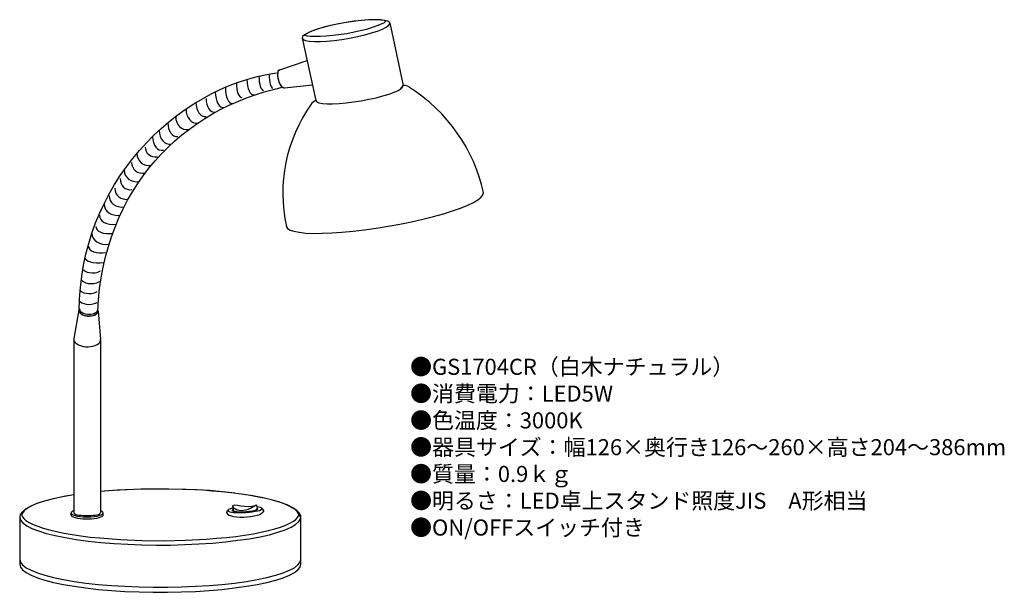
# Model space of a CAD drawing. Units: inches. Extents: x 624 to 869, y -173 to -30.
import ezdxf

# ---------------------------------------------------------------- set-up
doc = ezdxf.new("R2010")
doc.units = ezdxf.units.IN
doc.header["$MEASUREMENT"] = 0
doc.styles.add('KANJI', font='TXT', dxfattribs={"bigfont": 'BIGFONT'})

msp = doc.modelspace()

# ---------------------------------------------------------------- linework, layer by layer
for points in [[(694.69, -35.04), (694.93, -35.33), (695.54, -35.6), (696.43, -35.78), (697.67, -35.84), (699.13, -35.85), (700.82, -35.79), (702.65, -35.59), (704.56, -35.33), (706.49, -35.02), (708.44, -34.63), (710.25, -34.23), (711.94, -33.74), (713.42, -33.27), (714.66, -32.76), (715.58, -32.33), (716.19, -31.88), (716.5, -31.46), (716.43, -31.1), (715.97, -30.84), (715.24, -30.62), (714.14, -30.46), (712.79, -30.45), (711.27, -30.47), (709.5, -30.6), (707.61, -30.82), (705.64, -31.11), (703.7, -31.46), (701.83, -31.88), (700.07, -32.3), (698.48, -32.78), (697.09, -33.28), (696.01, -33.75), (695.23, -34.24), (694.78, -34.65), (694.69, -35.04)], [(715.6, -30.75), (715.05, -30.6), (714.17, -30.52), (713.08, -30.46), (711.73, -30.45), (710.23, -30.53), (708.61, -30.7), (705.16, -31.18), (701.74, -31.85), (700.17, -32.29), (698.77, -32.69), (697.51, -33.1), (696.49, -33.54), (695.74, -33.94), (695.32, -34.27), (695.87, -34.42), (696.73, -34.54), (697.83, -34.56), (699.15, -34.56), (700.64, -34.47), (702.31, -34.32), (705.75, -33.84), (709.13, -33.15), (710.73, -32.77), (712.15, -32.33), (713.36, -31.91), (714.38, -31.46), (715.12, -31.1), (715.6, -30.75)], [(704.77, -31.28), (704.79, -31.23)], [(706.82, -30.92), (706.82, -30.92)], [(708.61, -30.7), (708.61, -30.7)], [(710.23, -30.53), (710.23, -30.53)], [(710.95, -30.5), (710.95, -30.5)], [(711.83, -30.44), (711.83, -30.44)], [(712.68, -30.46), (712.68, -30.46)], [(713.55, -30.44), (713.55, -30.44)], [(714.17, -30.52), (714.23, -30.49)], [(715.14, -30.63), (715.2, -30.61)], [(715.97, -30.84), (715.97, -30.84)], [(716.47, -31.26), (719.84, -46.79)], [(709.73, -33.03), (709.73, -33.03)], [(716.67, -32.1), (716.67, -32.1)], [(716.83, -33.03), (716.83, -33.03)], [(694.69, -35.04), (698.07, -50.53)], [(704.29, -35.37), (704.29, -35.37)], [(706.32, -35.06), (706.32, -35.06)], [(717.46, -35.75), (717.46, -35.75)], [(717.67, -36.69), (717.67, -36.69)], [(717.84, -37.61), (717.84, -37.61)], [(718.06, -38.51), (718.06, -38.51)], [(689.1, -42.9), (695.88, -40.62)], [(718.67, -41.28), (718.67, -41.28)], [(688.85, -43.05), (688.71, -43.14), (688.62, -43.25), (688.59, -43.48), (688.54, -43.75), (688.54, -44.04), (688.56, -44.39), (688.62, -44.79), (688.69, -45.15), (688.79, -45.57), (688.9, -45.95), (689.07, -46.3), (689.21, -46.63), (689.37, -46.89), (689.54, -47.09), (689.59, -47.14)], [(689.1, -42.9), (688.91, -43.02), (688.74, -43.2), (688.65, -43.46), (688.59, -43.77), (688.57, -44.1), (688.56, -44.53), (688.62, -44.93), (688.71, -45.35), (688.86, -45.79), (689.02, -46.18), (689.24, -46.55), (689.43, -46.86), (689.65, -47.08), (689.88, -47.27), (690.09, -47.39), (690.28, -47.41)], [(718.84, -42.2), (718.84, -42.2)], [(719.06, -43.1), (719.06, -43.1)], [(719.23, -44.03), (719.23, -44.03)], [(689.59, -47.14), (689.73, -47.26), (689.85, -47.35), (690, -47.36)], [(690.28, -47.41), (697.22, -46.63)], [(697.7, -48.91), (697.7, -48.91)], [(698.07, -50.53), (698.3, -50.86), (698.86, -51.11), (699.71, -51.27), (700.89, -51.37), (702.26, -51.34), (703.88, -51.31), (705.62, -51.12), (707.45, -50.92), (709.37, -50.62), (711.27, -50.25), (713.08, -49.85), (714.75, -49.4), (716.28, -48.95), (717.57, -48.46), (718.59, -48.02), (719.31, -47.56), (719.76, -47.15), (719.84, -46.79)], [(719.23, -47.63), (719.84, -46.79)], [(697.91, -49.85), (697.91, -49.85)], [(698.15, -50.71), (698.15, -50.71)], [(698.73, -51.06), (698.73, -51.06)], [(702.81, -51.35), (702.81, -51.35)], [(703.73, -51.3), (703.73, -51.3)], [(706.49, -51.06), (706.49, -51.06)], [(707.45, -50.92), (707.45, -50.92)], [(708.41, -50.79), (708.41, -50.79)], [(709.37, -50.62), (709.37, -50.62)], [(712.36, -50.02), (712.36, -50.02)], [(713.41, -49.78), (713.41, -49.78)], [(714.47, -49.49), (714.47, -49.49)], [(715.55, -49.17), (715.55, -49.17)], [(690.72, -81.94), (691.01, -82.38), (691.66, -82.81), (692.61, -83.11), (693.93, -83.35), (695.57, -83.56), (697.46, -83.63), (699.64, -83.6), (702.04, -83.51), (704.57, -83.33), (707.33, -83.09), (710.18, -82.73), (713.09, -82.35), (716.05, -81.85), (719, -81.34), (721.89, -80.75), (724.7, -80.1), (727.31, -79.42), (729.82, -78.75), (732.05, -78.02), (734.07, -77.32), (735.86, -76.58), (737.31, -75.9), (738.41, -75.25), (739.2, -74.58), (739.66, -74.02), (739.75, -73.48)], [(639.11, -102.69), (637.88, -109.77)], [(639.26, -102.42), (639.21, -102.46), (639.11, -102.73), (639.11, -103), (639.26, -103.23), (639.4, -103.5), (639.68, -103.68), (640.01, -103.9), (640.39, -104.04), (640.82, -104.13), (641.29, -104.22), (641.77, -104.22), (642.24, -104.17), (642.67, -104.08), (643.04, -103.95), (643.38, -103.77), (643.61, -103.59), (643.8, -103.36), (643.9, -103.09), (643.9, -102.87), (643.85, -102.6)], [(639.21, -102.82), (639.26, -103.05), (639.35, -103.27), (639.54, -103.45), (639.78, -103.68), (640.11, -103.86), (640.44, -103.99), (640.82, -104.08), (641.24, -104.13), (641.67, -104.17), (642.1, -104.13), (642.48, -104.08), (642.86, -103.95), (643.19, -103.81), (643.42, -103.63), (643.61, -103.45), (643.75, -103.23), (643.8, -103)], [(639.26, -102.42), (639.26, -102.64), (639.4, -102.87), (639.54, -103.05), (639.82, -103.27), (640.11, -103.41), (640.44, -103.54), (640.87, -103.68), (641.24, -103.72), (641.67, -103.72), (642.1, -103.72), (642.48, -103.63), (642.86, -103.54), (643.19, -103.41), (643.47, -103.23), (643.66, -103.05), (643.75, -102.82), (643.8, -102.6)], [(643.9, -102.91), (644.51, -110.04)], [(637.84, -109.9), (637.84, -153.21), (637.93, -153.3), (638.07, -153.43), (638.36, -153.57), (638.74, -153.66), (639.16, -153.75), (639.68, -153.79), (640.25, -153.84), (640.87, -153.88), (641.48, -153.88), (642.1, -153.84), (642.67, -153.79), (643.19, -153.75), (643.61, -153.66), (643.99, -153.57), (644.28, -153.43), (644.42, -153.3), (644.51, -153.21)], [(637.88, -109.77), (637.88, -110.13), (637.98, -110.44), (638.22, -110.81), (638.59, -111.08), (639.02, -111.35), (639.54, -111.57), (640.16, -111.75), (640.77, -111.84), (641.39, -111.84), (642.05, -111.8), (642.62, -111.71), (643.19, -111.53), (643.66, -111.3), (644.04, -111.03), (644.32, -110.76), (644.46, -110.4), (644.51, -110.04)], [(644.51, -110.17), (644.51, -153.21)], [(637.84, -148.7), (635.14, -149.19), (632.72, -149.69), (630.54, -150.27), (628.65, -150.86), (627.13, -151.49), (625.9, -152.17), (625.05, -152.89), (624.53, -153.57), (624.39, -154.29), (624.62, -155.01), (625.19, -155.69), (626.14, -156.41), (627.42, -157.04), (629.03, -157.67), (630.97, -158.3), (633.19, -158.84), (635.71, -159.34), (638.45, -159.79), (641.39, -160.2), (644.56, -160.56), (647.88, -160.83), (651.29, -161.01), (654.79, -161.14), (658.39, -161.19), (661.94, -161.19), (665.49, -161.1), (668.95, -160.92), (672.36, -160.69), (675.58, -160.38), (678.66, -160.02), (681.54, -159.61), (684.19, -159.12), (686.56, -158.62), (688.65, -158.03), (690.45, -157.4), (691.91, -156.77), (693.05, -156.09), (693.86, -155.37), (694.28, -154.69), (694.33, -153.97), (694, -153.25), (693.33, -152.57), (692.34, -151.9), (690.97, -151.22), (689.26, -150.59), (687.27, -150), (684.95, -149.46), (682.4, -148.97), (679.6, -148.52)], [(637.84, -148.7), (635.8, -149.06), (633.86, -149.46), (632.11, -149.87), (630.54, -150.27), (629.12, -150.73), (627.89, -151.22), (626.9, -151.72), (626.09, -152.17), (625.48, -152.66), (625.15, -153.07), (624.96, -153.48), (624.96, -153.84), (625.1, -154.2), (625.43, -154.6), (625.95, -155.1), (626.71, -155.6), (627.7, -156.05), (628.89, -156.54), (630.26, -156.99), (631.82, -157.45), (633.53, -157.85), (635.42, -158.21), (637.46, -158.57), (639.64, -158.89), (641.96, -159.2), (644.32, -159.43), (649.44, -159.84), (654.74, -160.06), (660.19, -160.11), (665.59, -160.02), (670.84, -159.75), (673.35, -159.52), (675.81, -159.3), (678.13, -159.03), (680.36, -158.71), (682.49, -158.39), (684.43, -157.99), (686.23, -157.58), (687.84, -157.18), (689.31, -156.73), (690.59, -156.27), (691.63, -155.78), (692.48, -155.28), (693.1, -154.83), (693.52, -154.38), (693.76, -153.97), (693.81, -153.61), (693.67, -153.25), (693.43, -152.85), (692.91, -152.39), (692.2, -151.9), (691.3, -151.4), (690.16, -150.95), (688.84, -150.45), (687.32, -150.05), (685.62, -149.6), (683.77, -149.24), (681.73, -148.88), (679.6, -148.52), (677, -148.2), (674.58, -147.93), (672.26, -147.75), (670.08, -147.57), (665.77, -147.34), (661.47, -147.25), (657.11, -147.25), (652.75, -147.34), (648.54, -147.57), (644.51, -147.88)], [(677.9, -148.29), (674.87, -147.97), (671.65, -147.66), (668.33, -147.48), (664.92, -147.34), (661.47, -147.25), (657.96, -147.25), (654.5, -147.3), (651.05, -147.43), (647.73, -147.61), (644.51, -147.88)], [(677.42, -152.03), (677, -152.12), (676.67, -152.26), (676.38, -152.35), (676.24, -152.53), (676.24, -152.66), (676.38, -152.8), (676.67, -152.89), (677.09, -152.98), (677.66, -153.07), (678.32, -153.12), (679.08, -153.12), (679.89, -153.12), (680.69, -153.07), (681.5, -153.03), (682.25, -152.94), (682.96, -152.8), (683.58, -152.71), (684.05, -152.57), (684.43, -152.39), (684.62, -152.26), (684.67, -152.12), (684.57, -151.99), (684.34, -151.85), (683.91, -151.76), (683.39, -151.67)], [(683.2, -151.27), (683.01, -151.4), (682.68, -151.58), (681.78, -152.08), (680.69, -152.48), (679.55, -152.66), (678.98, -152.62), (678.51, -152.48), (678.09, -152.3), (677.76, -152.08), (677.56, -151.85), (677.42, -151.58), (677.42, -151.4), (677.56, -151.27), (677.95, -151.18), (678.61, -151.27), (679.41, -151.4), (680.36, -151.54), (681.31, -151.58), (682.11, -151.54), (682.77, -151.4), (683.2, -151.27), (683.34, -151.18)], [(677.42, -151.49), (677.47, -152.53)], [(683.34, -151.18), (683.44, -152.21)], [(637.84, -152.62), (637.5, -152.8), (637.27, -152.98), (637.17, -153.16), (637.22, -153.34), (637.41, -153.52), (637.69, -153.7), (638.17, -153.84), (638.69, -153.97), (639.35, -154.06), (640.06, -154.15), (640.82, -154.2), (641.58, -154.2), (642.29, -154.15), (643, -154.06), (643.66, -153.97), (644.18, -153.84), (644.66, -153.7), (644.94, -153.52), (645.13, -153.34), (645.18, -153.16), (645.08, -152.98), (644.85, -152.8), (644.51, -152.62)], [(637.17, -153.7), (637.22, -153.88), (637.41, -154.06), (637.74, -154.2), (638.22, -154.33), (638.74, -154.47), (639.4, -154.56), (640.06, -154.65), (640.82, -154.69), (641.53, -154.69), (642.29, -154.65), (642.95, -154.56), (643.61, -154.47), (644.13, -154.33), (644.61, -154.2), (644.94, -154.06), (645.13, -153.88), (645.18, -153.7), (645.18, -153.21)], [(637.17, -153.7), (637.17, -153.21)], [(676.33, -152.39), (676.05, -152.66), (675.86, -153.16)], [(675.86, -153.03), (675.91, -153.3), (676.1, -153.52), (676.48, -153.75), (677, -153.93), (677.61, -154.06), (678.37, -154.2), (679.22, -154.24), (680.12, -154.24), (681.02, -154.2), (681.87, -154.11), (682.73, -153.93), (683.48, -153.75), (684.1, -153.57), (684.57, -153.3), (684.9, -153.07), (685.1, -152.8), (685.1, -152.53)], [(677.47, -152.35), (677.42, -152.35), (677.28, -152.48), (677.28, -152.57), (677.37, -152.66), (677.61, -152.75), (677.95, -152.85), (678.32, -152.89), (678.84, -152.94), (679.37, -152.94), (679.93, -152.94), (680.55, -152.89), (681.16, -152.85), (681.73, -152.8), (682.25, -152.71), (682.73, -152.62), (683.11, -152.53), (683.39, -152.44), (683.58, -152.3), (683.63, -152.21), (683.58, -152.12), (683.39, -152.03)], [(677.47, -152.53), (677.52, -152.62), (677.71, -152.71), (677.95, -152.8), (678.32, -152.85), (678.75, -152.89), (679.22, -152.89), (679.74, -152.89), (680.31, -152.89), (680.83, -152.85), (681.4, -152.8), (681.92, -152.75), (682.4, -152.66), (682.77, -152.57), (683.06, -152.48), (683.29, -152.35), (683.39, -152.3), (683.44, -152.21)], [(685.1, -152.66), (684.81, -152.17), (684.53, -151.94)], [(694.33, -154.2), (693.81, -153.61)], [(693.81, -153.7), (693.81, -153.66)], [(694.33, -154.42), (694.33, -154.33)], [(624.41, -154.39), (624.41, -166.16)], [(694.35, -166.16), (694.35, -154.39)], [(624.39, -164.71), (624.58, -165.43), (625.1, -166.11), (626, -166.83), (627.23, -167.46), (628.79, -168.09), (630.64, -168.72), (632.82, -169.26), (635.28, -169.76), (637.93, -170.26), (640.87, -170.66), (643.94, -170.98), (647.21, -171.25), (650.57, -171.47), (654.08, -171.61), (657.58, -171.7), (661.13, -171.7), (664.69, -171.61), (668.14, -171.47), (671.5, -171.25), (674.77, -170.98), (677.85, -170.66), (680.79, -170.26), (683.48, -169.76), (685.9, -169.26), (688.08, -168.72), (689.97, -168.09), (691.53, -167.46), (692.77, -166.83), (693.62, -166.11), (694.19, -165.43), (694.33, -164.71)], [(624.39, -165.97), (624.58, -166.69), (625.1, -167.37), (626, -168.05), (627.23, -168.72), (628.79, -169.35), (630.64, -169.94), (632.82, -170.53), (635.28, -171.02), (637.93, -171.47), (640.87, -171.88), (643.94, -172.24), (647.21, -172.51), (650.57, -172.74), (654.08, -172.87), (657.58, -172.96), (661.13, -172.96), (664.69, -172.87), (668.14, -172.74), (671.5, -172.51), (674.77, -172.24), (677.85, -171.88), (680.79, -171.47), (683.48, -171.02), (685.9, -170.53), (688.08, -169.94), (689.97, -169.35), (691.53, -168.72), (692.77, -168.05), (693.62, -167.37), (694.19, -166.69), (694.33, -165.97)]]:
    msp.add_lwpolyline(points)
for points in [[(639.21, -102.82), (639.21, -71.81), (662.76, -47.38), (688.25, -43.63)], [(686.47, -44.03), (686.47, -45.97), (686.86, -47.48), (687.34, -47.41)], [(678.3, -46.17), (678.3, -48.27), (678.92, -49.89), (679.68, -49.78)], [(680.91, -45.29), (680.91, -47.59), (681.77, -49.32), (682.85, -49.17)], [(683.91, -44.47), (683.91, -46.5), (684.42, -48.07), (685.06, -47.98)], [(643.81, -103), (645.18, -72.37), (665.13, -52.44), (689.81, -47.27)], [(673.06, -48.4), (673.06, -50.74), (674.06, -52.48), (675.3, -52.3)], [(675.57, -47.25), (675.57, -49.63), (676.39, -51.44), (677.42, -51.3)], [(721.4, -47.25), (720.94, -46.95), (720.41, -46.79), (719.87, -46.78)], [(739.79, -73.46), (737.49, -62.81), (730.86, -53.38), (721.4, -47.28)], [(668.25, -51.04), (668.25, -53.16), (669.37, -54.71), (670.78, -54.51)], [(670.78, -50.02), (670.78, -52.12), (671.8, -53.67), (673.06, -53.49)], [(698.07, -50.56), (697.58, -50.75), (697.15, -51.08), (696.85, -51.51)], [(665.77, -52.65), (665.77, -54.82), (667.09, -56.4), (668.7, -56.17)], [(696.89, -51.5), (690.66, -60.3), (688.45, -71.26), (690.76, -81.9)], [(661.25, -56.07), (661.25, -58.16), (662.34, -59.69), (663.72, -59.5)], [(663.21, -54.51), (663.21, -56.58), (664.64, -58.05), (666.44, -57.79)], [(659.09, -57.95), (659.09, -60.11), (660.43, -61.66), (662.09, -61.43)], [(657.47, -59.49), (657.47, -61.83), (658.66, -63.14), (660.14, -62.93)], [(655.6, -62.09), (655.6, -63.7), (656.96, -64.81), (658.64, -64.57)], [(652.24, -66), (652.24, -67.71), (653.73, -68.9), (655.6, -68.64)], [(653.57, -63.7), (653.57, -65.63), (655.15, -66.98), (657.12, -66.7)], [(650.37, -67.84), (650.37, -69.72), (652.04, -71.02), (654.1, -70.73)], [(649.37, -69.96), (649.37, -71.72), (650.69, -72.97), (652.32, -72.74)], [(648.09, -72.35), (648.09, -74.14), (649.55, -75.39), (651.38, -75.14)], [(646.63, -74.2), (646.63, -76.04), (648.3, -77.31), (650.37, -77.03)], [(645.37, -76.27), (645.37, -78.13), (647.16, -79.4), (649.37, -79.1)], [(644.21, -79.09), (644.21, -80.64), (646.09, -81.65), (648.4, -81.34)], [(643.32, -81.9), (643.32, -83.16), (645.2, -83.94), (647.53, -83.62)], [(642.37, -83.63), (642.37, -85.43), (644.29, -86.63), (646.63, -86.33)], [(641.52, -86.81), (641.52, -88.01), (643.49, -88.74), (645.89, -88.42)], [(640.61, -89.55), (640.61, -90.61), (642.73, -91.18), (645.37, -90.84)], [(640.24, -92.62), (640.24, -93.18), (642.85, -94.01), (644.51, -92.96)], [(639.94, -95.28), (639.94, -95.84), (642.55, -96.68), (644.21, -95.62)], [(639.4, -97.77), (639.4, -98.32), (642, -99.16), (643.66, -98.1)], [(639.4, -100.46), (639.4, -101.01), (642, -101.85), (643.66, -100.79)]]:
    msp.add_open_spline(points, degree=3)

# ---------------------------------------------------------------- texts
at = {"insert": (721.53, -114.83), "char_height": 4, "width": 169.8946, "attachment_point": 1, "style": 'KANJI'}
msp.add_mtext('{\\fHGMaruGothicMPRO|b0|i0|c128|p50;●GS1704CR（白木ナチュラル）\\P●消費電力：LED5W\\P●色温度：3000K\\P●器具サイズ：幅126×奥行き126～260×高さ204～386mm\\P●質量：0.9ｋｇ\\P●明るさ：LED卓上スタンド照度JIS\u3000A形相当\\P●ON/OFFスイッチ付き}', dxfattribs=at)

doc.saveas('drawing.dxf')
